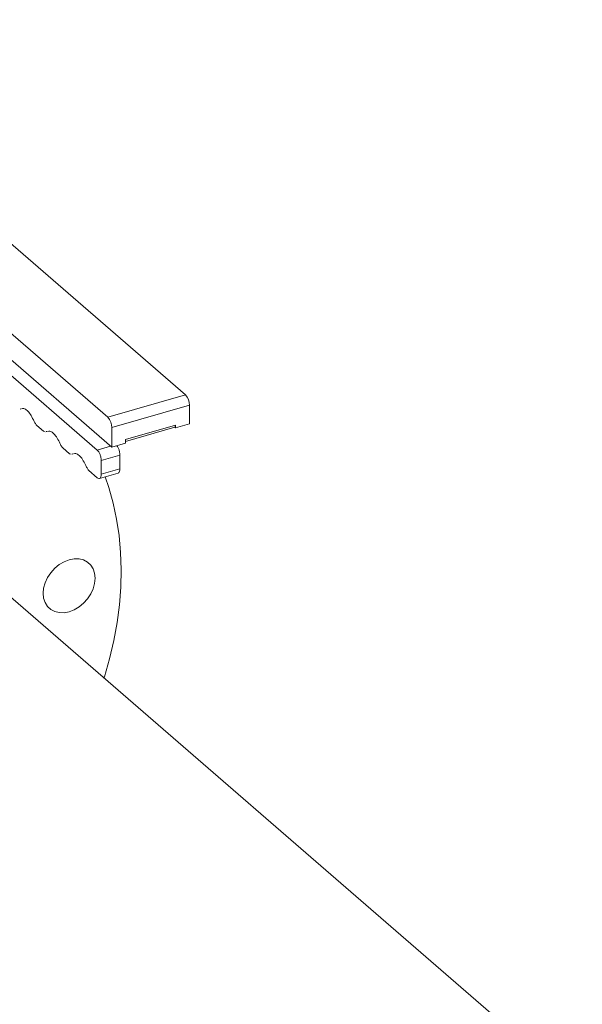
# Model space of a CAD drawing. Extents: x 19.1 to 29.8, y 0.6 to 8.7.
# Drawn here: x 23.5 to 23.7, y 4.1 to 4.4 of the extents above; entities that cross this region are included whole.
import ezdxf

# ---------------------------------------------------------------- set-up
doc = ezdxf.new("R2010")
doc.units = 0
doc.header["$MEASUREMENT"] = 0
doc.layers.get('0').update_dxf_attribs({"linetype": 'CONTINUOUS'})
doc.layers.add('D7', color=7, linetype='CONTINUOUS')

# ---------------------------------------------------------------- blocks, each defined once
blk = doc.blocks.new('A$C3A502C45')
at = {"color": 7, "linetype": 'Continuous', "lineweight": 15}
for p, q in [((2.084056291723641, 0.7868825064371521), (1.976283979140732, 0.8802160669585568)), ((1.956961689347025, 0.8746382023516777), (2.064734001929935, 0.7813046418302747)), ((2.031402175501356, 0.803615073377669), (2.06573004918117, 0.7738862627130452)), ((2.062105648312581, 0.7731521952726084), (2.033172045116515, 0.7982094306634302)), ((2.064734001929935, 0.7813046418302747), (2.084056291723641, 0.7868825064371521)), ((2.06573004918117, 0.7787168351614735), (2.085052338974876, 0.7842946997683526)), ((2.085052338974876, 0.7796366477645122), (2.085052338974876, 0.7842946997683526)), ((2.042955816798553, 0.7833514615903283), (2.043109684158921, 0.7833869428384155)), ((2.047059882681538, 0.7792813927450144), (2.048764067283628, 0.7778055255868725)), ((2.069180458072907, 0.7757449121872071), (2.081601930083139, 0.7793306822916293)), ((2.081601930083139, 0.779043148217319), (2.081563620573476, 0.7790320892144607)), ((2.081601930083139, 0.7786406005132829), (2.085052338974876, 0.7796366477645122)), ((2.081601930083139, 0.7793306822916293), (2.081601930083139, 0.7786406005132829)), ((2.048764067283628, 0.7778055255868725), (2.049196905658874, 0.7776907678642893)), ((2.049430123931529, 0.7777445471412605), (2.049583991291911, 0.7777800283893477)), ((2.06573004918117, 0.7738862627130452), (2.06573004918117, 0.7787168351614735)), ((2.069180458072907, 0.7752832614874592), (2.081404102966061, 0.7788119238222304)), ((2.081402720632894, 0.7788131209578708), (2.081601930083139, 0.7788706277727329)), ((2.081601930083139, 0.7786406005132829), (2.081402720632894, 0.7788131209578708)), ((2.062105648312581, 0.7731521952726084), (2.065459670015528, 0.774120417939141)), ((2.06573004918117, 0.7738862627130452), (2.069180458072907, 0.7748823099642745)), ((2.069180458072907, 0.7748823099642745), (2.069180458072907, 0.7757449121872071)), ((2.053534189814528, 0.7736744782959466), (2.055238374416604, 0.7721986111378047)), ((2.055238374416604, 0.7721986111378047), (2.05567121279185, 0.7720838534152215)), ((2.055904431064519, 0.7721376326921927), (2.056058298424887, 0.7721731139402781)), ((2.063101695563816, 0.7705643886038089), (2.067759747567663, 0.7719090523929673)), ((2.067759747567663, 0.7684586435012335), (2.067759747567663, 0.7719090523929673)), ((2.063101695563816, 0.7671139797120752), (2.063101695563816, 0.7705643886038089)), ((2.060008496947518, 0.7680675638468788), (2.062105648312581, 0.7662513774891409)), ((2.062656327636503, 0.7660621116662139), (2.067317981770628, 0.7674078153008175)), ((2.063101695563816, 0.7671139797120752), (2.067759747567663, 0.7684586435012335)), ((2.30552762451385, 0.5069795823806622), (2.018079719209339, 0.7560396340149484))]:
    blk.add_line(p, q, dxfattribs=at)
at = {"color": 7, "linetype": 'Continuous', "lineweight": 15, "flags": 128}
for points in [[(2.063795747807461, 0.7164483918888394), (2.063889863640526, 0.7167488940930546), (2.06517340831482, 0.721240324097078), (2.066225951126455, 0.7257300335607031), (2.067044238725927, 0.7302041450492744), (2.06762574183314, 0.734648829340582), (2.067968663055339, 0.7390503481701973), (2.068071942442657, 0.7433950966956537), (2.067935260764443, 0.7476696455482532), (2.067559040495908, 0.751860782342451), (2.066944444512373, 0.7559555525146031), (2.066093372494777, 0.759941299364769), (2.065008455057963, 0.763805703177848), (2.064094991739296, 0.7664774182197256)], [(2.057606897035086, 0.7460772166231706), (2.058725627572144, 0.7458027614591067), (2.059706314110599, 0.7452816818911643), (2.060511269416736, 0.7445340027149179), (2.061109559509589, 0.7435884568218043), (2.061478192436397, 0.7424813810102311), (2.061603001840524, 0.7412553195827787), (2.061479191366558, 0.7399573893925222), (2.061111518981576, 0.7386374691687863), (2.060514114129148, 0.7373462827055484), (2.059709934742727, 0.7361334495744849), (2.058729884985141, 0.7350455782726577), (2.05761162761894, 0.734124475084112), (2.056398136647616, 0.7334055374878226), (2.055136045848627, 0.7329163938524292), (2.0538738566636, 0.732675841693526), (2.052660074315085, 0.7326931252956754), (2.051541343778027, 0.7329675804597393), (2.050560657239586, 0.7334886600276818), (2.049755701933435, 0.7342363392039299), (2.049157411840582, 0.7351818850970417), (2.048788778913774, 0.7362889609086167), (2.048663969509647, 0.7375150223360691), (2.048787779983613, 0.7388129525263238), (2.049155452368595, 0.7401328727500598), (2.049752857221023, 0.7414240592132995), (2.050557036607444, 0.7426368923443629), (2.05153708636503, 0.7437247636461883), (2.052655343731232, 0.744645866834734), (2.05386883470257, 0.7453648044310235), (2.055130925501558, 0.7458539480664186), (2.056393114686571, 0.7460945002253219), (2.057606897035086, 0.7460772166231706)]]:
    blk.add_lwpolyline(points, dxfattribs=at)
at = {"color": 7, "linetype": 'Continuous', "lineweight": 15}
for centre, radius, start, end in [((2.081275823521423, 0.7843267110098608), 0.003776651120996343, 359.5143498991673, 42.58909897164219), ((2.061953533727717, 0.7787488464029799), 0.003776651121003263, 359.5143498991739, 42.58909897155075), ((2.081063345922658, 0.7792408648882017), 0.0005460220360849951, 308.4287041487057, 9.467846980536224)]:
    blk.add_arc(centre, radius, start, end, dxfattribs=at)
for points, knots in [([(2.04330733354162, 0.7834071536916465), (2.043481542155661, 0.7834500796347772), (2.043894025475922, 0.783551717752065), (2.04467588652723, 0.7830591429744267), (2.045528329888057, 0.7821028639132095), (2.046002749078184, 0.7811516516965238), (2.046239958673254, 0.78067604558818)], [0, 0, 0, 0, 0.1959529808674896, 0.4639686539116663, 0.7319843269558429, 1, 1, 1, 1]), ([(2.049781640674141, 0.7778002392449004), (2.049955849280394, 0.7778431651874094), (2.050368332584924, 0.7779448033039031), (2.051150193606816, 0.7774522285668954), (2.05200263694347, 0.7764959495720909), (2.052477056130897, 0.7755447374067366), (2.052714265724617, 0.7750691313240594)], [0, 0, 0, 0, 0.1959529790502397, 0.4639686527001754, 0.7319843263500885, 1, 1, 1, 1]), ([(2.067759747567663, 0.7719090523929673), (2.067744870916115, 0.7721484938189054), (2.067715117613048, 0.7726273766707834), (2.067483349891674, 0.7733909683417615), (2.067218521623317, 0.7739695604057211), (2.067030594866779, 0.7741793080997201), (2.066971945629689, 0.7742447673374748)], [0, 0, 0, 0, 0.2895471232323762, 0.5790942464647582, 0.8686413696972032, 1, 1, 1, 1]), ([(2.056255947807131, 0.7721933247958326), (2.056430156413384, 0.7722362507383416), (2.056842639717914, 0.7723378888548353), (2.057624500739806, 0.7718453141178259), (2.05847694407646, 0.7708890351230231), (2.058951363263887, 0.7699378229576688), (2.059188572857607, 0.7694622168749916)], [0, 0, 0, 0, 0.1959529790502397, 0.4639686527001754, 0.7319843263500885, 1, 1, 1, 1]), ([(2.067305575294725, 0.7674440732275318), (2.067361928021185, 0.7674530249138272), (2.067530385128777, 0.7674797844918615), (2.067712401110512, 0.7678288827702424), (2.067743965415275, 0.768248723257571), (2.067759747567663, 0.7684586435012335)], [0, 0, 0, 0, 0.2008569555349906, 0.6004284777674808, 1, 1, 1, 1])]:
    blk.add_open_spline(points, degree=3, knots=knots, dxfattribs=at)
for points in [[(2.046239958673254, 0.78067604558818), (2.046365174489083, 0.7804124104042671), (2.046615606120739, 0.7798851400364377), (2.046911790494605, 0.7794826418421543), (2.047059882681538, 0.7792813927450144)], [(2.052714265724617, 0.7750691313240594), (2.052839481550819, 0.7748054961032871), (2.053089913203223, 0.7742782256617389), (2.053386097610755, 0.7738757274178774), (2.053534189814528, 0.7736744782959466)], [(2.063101695563816, 0.7705643886038089), (2.063086723407068, 0.7708034205624568), (2.063056779093543, 0.7712814844797542), (2.06282644395047, 0.7720512181600832), (2.062497205574459, 0.7727352991281826), (2.062236167399874, 0.7730132298911343), (2.062105648312581, 0.7731521952726084)], [(2.059188572857607, 0.7694622168749916), (2.059313788683809, 0.7691985816542175), (2.059564220336213, 0.7686713112126711), (2.059860404743745, 0.7682688129688096), (2.060008496947518, 0.7680675638468788)], [(2.062105648312581, 0.7662513774891409), (2.062236167399874, 0.7661642771800672), (2.062497205574459, 0.7659900765619234), (2.06282644395047, 0.7661038999349845), (2.063056779093543, 0.7664746814447341), (2.063086723407068, 0.7669008802896276), (2.063101695563816, 0.7671139797120752)]]:
    blk.add_open_spline(points, degree=3, dxfattribs=at)

msp = doc.modelspace()

# ---------------------------------------------------------------- block references
at = {"layer": 'D7', "color": 7, "linetype": 'Continuous'}
msp.add_blockref('A$C3A502C45', (21.46867328580888, 3.50998174564252), dxfattribs=at)

doc.saveas('drawing.dxf')
